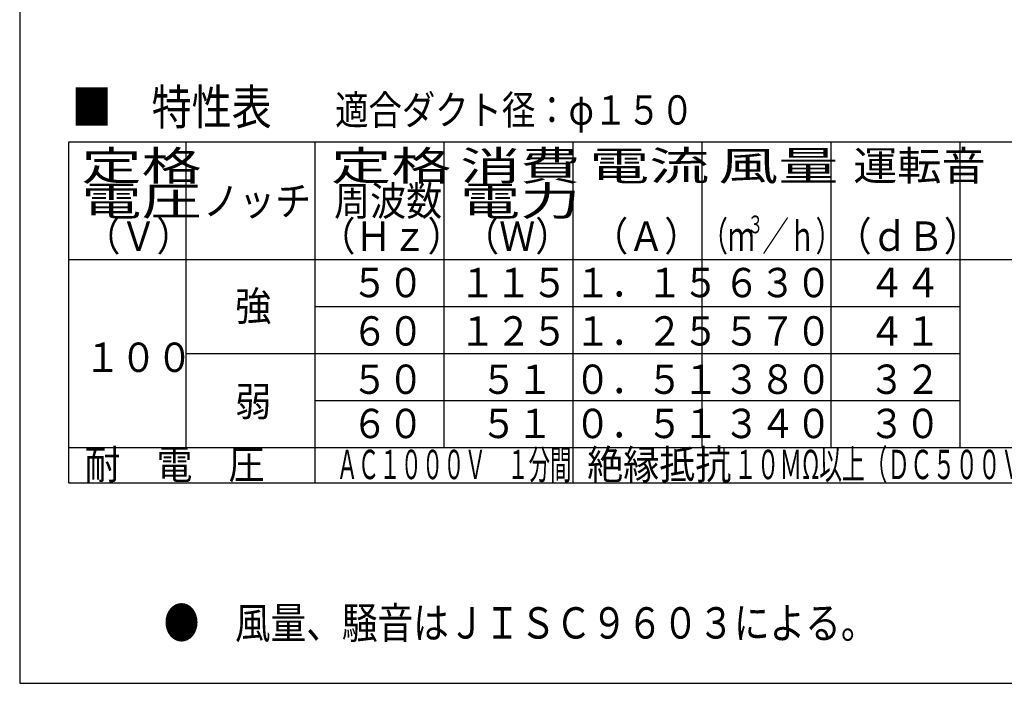
# Model space of a CAD drawing. Extents: x 15 to 286, y 11 to 200.
# Drawn here: x 15 to 98, y 15 to 71 of the extents above; entities that cross this region are included whole.
import ezdxf

# ---------------------------------------------------------------- set-up
doc = ezdxf.new("R2010")
doc.units = 0
doc.layers.add('M0', color=3, linetype='CONTINUOUS')
doc.styles.get("Standard").update_dxf_attribs({"font": 'txt', "bigfont": 'BIGFONT'})

msp = doc.modelspace()

# ---------------------------------------------------------------- linework, layer by layer
at = {"layer": 'M0', "color": 7}
for p, q in [((14.578761, 199.680239), (14.578761, 14.680239)), ((14.578761, 14.680239), (284.578761, 14.680239))]:
    msp.add_line(p, q, dxfattribs=at)
at = {"layer": 'M0'}
for p, q in [((118.30855, 60.282693), (18.708661, 60.282693)), ((18.708661, 60.282693), (18.708661, 31.579042)), ((28.603447, 60.282693), (28.603447, 34.547478)), ((39.487712, 31.579042), (39.487712, 60.282693)), ((50.371976, 34.547478), (50.371976, 60.282693)), ((61.256241, 31.579042), (61.256241, 60.282693)), ((72.140505, 34.547478), (72.140505, 60.282693)), ((83.02477, 34.547478), (83.02477, 60.282693)), ((93.909034, 34.547478), (93.909034, 60.282693)), ((18.708661, 50.387907), (118.30855, 50.387907)), ((39.487712, 46.429993), (93.909034, 46.429993)), ((28.603447, 42.472079), (93.909034, 42.472079)), ((39.487712, 38.514164), (93.909034, 38.514164)), ((18.708661, 34.547478), (118.30855, 34.547478)), ((28.603447, 34.547478), (93.909034, 34.547478)), ((73.961056, 34.547478), (73.961056, 31.579042)), ((18.708661, 31.579042), (118.30855, 31.579042))]:
    msp.add_line(p, q, dxfattribs=at)

# ---------------------------------------------------------------- texts
for s, height, width, p in [('■\u3000特性表', 2.968436, 0.833333, (18.956039, 61.766911)), ('適合ダクト径：φ１５０', 2.473696, 0.833333, (41.184087, 61.766911)), ('定格', 2.473696, 1.5, (19.793599, 57.066889)), ('定格', 2.473696, 1.5, (40.848253, 57.066889)), ('消費', 2.473696, 1.5, (51.732511, 57.066889)), ('電流', 2.473696, 1.5, (62.616777, 57.066889)), ('風量', 2.473696, 1.5, (73.501035, 57.066889)), ('運転音', 2.473696, 1.102837, (84.876539, 57.066889)), ('電圧', 2.473696, 1.5, (19.793599, 54.098452)), ('ノッチ', 2.473696, 0.9, (30.042608, 54.098452)), ('周波数', 2.473696, 0.9, (41.095616, 54.098452)), ('電力', 2.473696, 1.5, (51.732511, 54.098452)), ('（Ｖ）', 2.473696, 0.9, (20.040963, 51.130017)), ('（Ｈｚ）', 2.473696, 0.9, (39.858769, 51.130017)), ('（Ｗ）', 2.473696, 0.9, (51.979875, 51.130017)), ('（Ａ）', 2.473696, 0.9, (62.864142, 51.130017)), ('（ｍ', 2.473696, 0.666667, (72.058054, 51.130017)), ('３', 1.484218, 0.666667, (75.950001, 52.614236)), ('／ｈ）', 2.473696, 0.666667, (77.203341, 51.130017)), ('（ｄＢ）', 2.473696, 0.9, (83.395827, 51.130017)), ('５０', 2.473696, 0.9, (42.579828, 47.218678)), ('１１５', 2.473696, 0.9, (51.670663, 47.218676)), ('１．１５', 2.473696, 0.9, (61.379939, 47.218678)), ('６３０', 2.473696, 0.9, (73.945239, 47.218678)), ('\u3000４４\u3000', 2.473696, 0.9, (83.148456, 47.218678)), ('強', 2.473696, 0.9, (32.758856, 45.239718)), ('６０', 2.473696, 0.9, (42.579828, 43.144293)), ('１２５', 2.473696, 0.9, (51.670663, 43.14429)), ('１．２５', 2.473696, 0.9, (61.379939, 43.144293)), ('５７０', 2.473696, 0.9, (73.945239, 43.144293)), ('\u3000４１\u3000', 2.473696, 0.9, (83.148456, 43.144293)), ('１００', 2.473696, 0.9, (20.040971, 40.925196)), ('５０', 2.473696, 0.9, (42.579828, 39.069911)), ('５１', 2.473696, 0.9, (53.464103, 39.069911)), ('０．５１', 2.473696, 0.9, (61.379939, 39.069911)), ('３８０', 2.473696, 0.9, (73.945239, 39.069911)), ('\u3000３２\u3000', 2.473696, 0.9, (83.148456, 39.069911)), ('弱', 2.473696, 0.9, (32.758856, 37.207423)), ('６０', 2.473696, 0.9, (42.579828, 35.344934)), ('５１', 2.473696, 0.9, (53.464103, 35.344934)), ('０．５１', 2.473696, 0.9, (61.379939, 35.344934)), ('３４０', 2.473696, 0.9, (73.945239, 35.344934)), ('\u3000３０\u3000', 2.473696, 0.9, (83.148456, 35.344934)), ('耐\u3000電\u3000圧', 2.473696, 0.9, (20.040971, 31.887899)), ('ＡＣ１０００Ｖ\u3000１分間', 2.473696, 0.533333, (41.303906, 31.887901)), ('絶縁抵抗', 2.473696, 0.9, (62.443641, 31.887901)), ('１０ＭΩ以上（ＤＣ５００Ｖメガー）', 2.473696, 0.566667, (74.828617, 31.887901)), ('●\u3000風量、騒音はＪＩＳＣ９６０３による。', 2.64375, 0.833333, (26.72425, 18.448819))]:
    msp.add_text(s, height=height, dxfattribs=dict(at, width=width)).set_placement(p)

doc.saveas('drawing.dxf')
